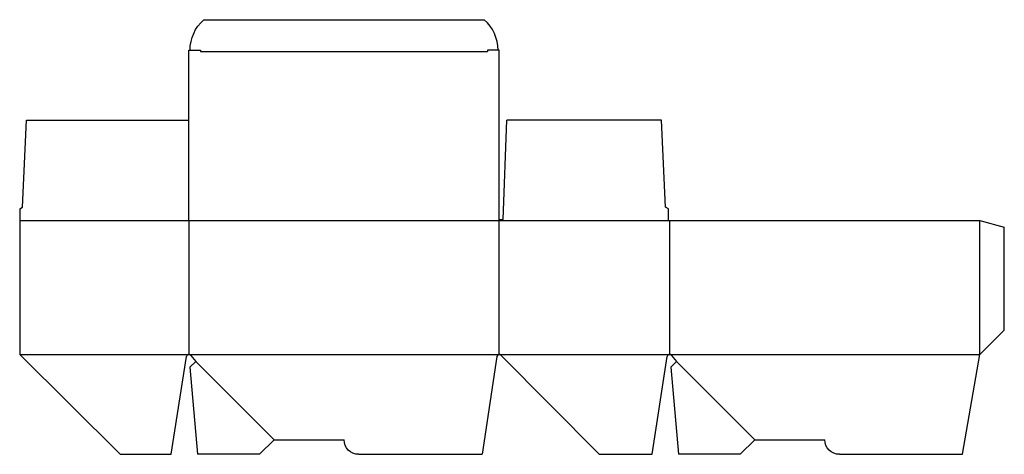
# Model space of a CAD drawing. Extents: x 0 to 809, y 0 to 357.
import ezdxf

# ---------------------------------------------------------------- set-up
doc = ezdxf.new("R2010")
doc.units = 0
doc.header["$MEASUREMENT"] = 0
for name, color, linetype in [('CREASE', 7, 'CONTINUOUS'), ('PERSERVLAY_T5000_00_99_000', 7, 'CONTINUOUS'), ('THRU-CUT', 7, 'CONTINUOUS')]:
    doc.layers.add(name, color=color, linetype=linetype)

msp = doc.modelspace()

# ---------------------------------------------------------------- linework, layer by layer
at = {"layer": 'CREASE', "color": 3}
for p, q in [((148.53, 331), (384.47, 331)), ((0, 192), (533, 192)), ((139, 192), (139, 82)), ((394, 82), (394, 192)), ((534, 192), (534, 82)), ((789, 82), (789, 192)), ((0, 82), (139, 82)), ((139, 82), (394, 82)), ((394, 82), (534, 82)), ((534, 82), (789, 82))]:
    msp.add_line(p, q, dxfattribs=at)
at = {"layer": 'PERSERVLAY_T5000_00_99_000', "color": 151}
for p, q in [((144.66, 76.34), (209, 12)), ((539.66, 76.34), (604, 12))]:
    msp.add_line(p, q, dxfattribs=at)
at = {"layer": 'THRU-CUT', "color": 5}
for p, q in [((151.26, 357), (381.74, 357)), ((139, 332), (148.53, 332)), ((139, 192), (139, 332)), ((148.53, 332), (148.53, 331)), ((384.47, 332), (384.47, 331)), ((394, 332), (384.47, 332)), ((394, 192), (394, 332)), ((2.38, 203.11), (5.56, 274.5)), ((5.56, 274.5), (139, 274.5)), ((397.17, 193), (400.35, 274.5)), ((527.44, 274.5), (400.35, 274.5)), ((530.62, 203.11), (527.44, 274.5)), ((0, 201.53), (2.38, 203.11)), ((533, 201.53), (530.62, 203.11)), ((0, 201.53), (0, 82)), ((533, 192), (533, 201.53)), ((394, 193), (397.17, 193)), ((533, 192), (789, 192)), ((789, 192), (809, 186.64)), ((809, 102), (809, 186.64)), ((789, 82), (809, 102)), ((0, 82), (82.57, 0)), ((140.54, 81.28), (144.66, 76.34)), ((476, 0), (395.42, 81.41)), ((535.54, 81.28), (539.66, 76.34)), ((774.54, 0), (789, 82)), ((124.54, 0), (137.02, 80.31)), ((144.66, 76.34), (139.91, 71.6)), ((392.02, 80.3), (379.89, 0)), ((519.54, 0), (532.02, 80.31)), ((539.66, 76.34), (534.91, 71.6)), ((139.91, 71.6), (146.17, 0)), ((534.91, 71.6), (541.17, 0)), ((209, 12), (197, 0)), ((209, 12), (266.5, 12)), ((604, 12), (592, 0)), ((604, 12), (661.5, 12)), ((82.57, 0), (124.54, 0)), ((197, 0), (146.17, 0)), ((278.5, 0), (379.89, 0)), ((476, 0), (519.54, 0)), ((592, 0), (541.17, 0)), ((673.5, 0), (774.54, 0))]:
    msp.add_line(p, q, dxfattribs=at)
at = {"layer": 'THRU-CUT', "color": 5, "extrusion": (0, 0, -1)}
for centre, radius, start, end in [((-173.38, 332), 33.37, 0, 48.50934), ((-278.5, 12), 12, 270, 0), ((-673.5, 12), 12, 270, 0)]:
    msp.add_arc(centre, radius, start, end, dxfattribs=at)
at = {"layer": 'THRU-CUT', "color": 5}
for centre, radius, start, end in [((359.62, 332), 33.38, 0, 48.50934), ((139, 80), 2, 39.84704, 171.16493), ((394, 80), 2, 44.70699, 171.41078), ((534, 80), 2, 39.84704, 171.16493)]:
    msp.add_arc(centre, radius, start, end, dxfattribs=at)

doc.saveas('drawing.dxf')
